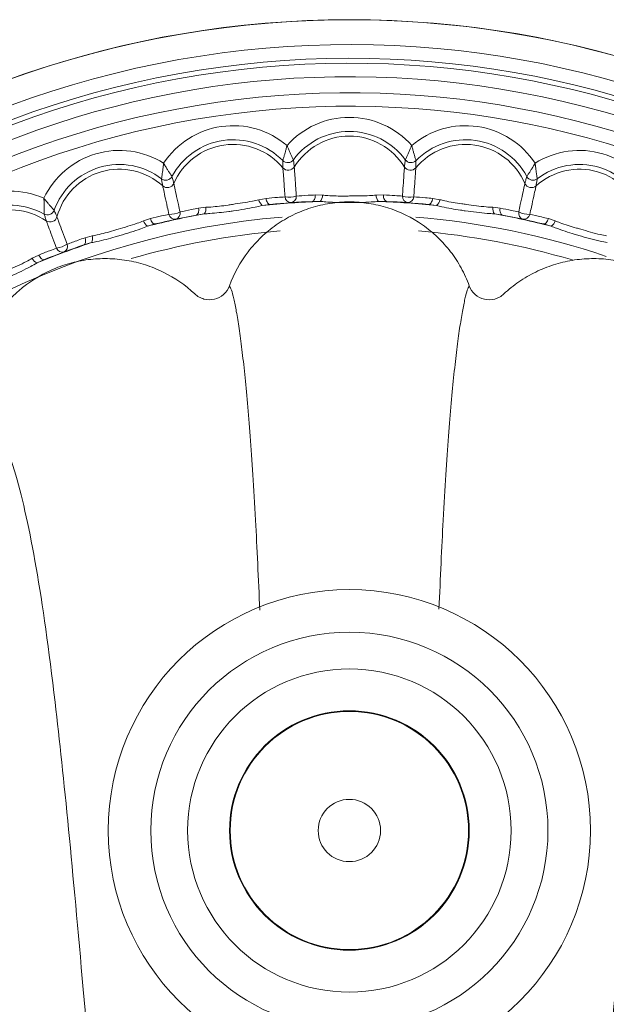
# Model space of a CAD drawing. Units: inches. Extents: x 0.71 to 10.51, y 0.23 to 7.69.
# Drawn here: x 3.31 to 3.59, y 7.13 to 7.6 of the extents above; entities that cross this region are included whole.
import ezdxf

# ---------------------------------------------------------------- set-up
doc = ezdxf.new("R2010")
doc.units = ezdxf.units.IN
doc.header["$MEASUREMENT"] = 0

msp = doc.modelspace()

# ---------------------------------------------------------------- linework, layer by layer
at = {"color": 7, "linetype": 'Continuous', "lineweight": 15}
for p, q in [((3.429203413566541, 7.511343600808187), (3.425839805974415, 7.510749659561097)), ((3.454611182761119, 7.509961950301145), (3.450848607841029, 7.509949151324651)), ((3.455788714343543, 7.512891647762302), (3.452374816774259, 7.513000852273401)), ((3.484372324806754, 7.513000852273401), (3.480958427237471, 7.512891647762302)), ((3.485898533739984, 7.509949151324651), (3.482135958819894, 7.509961950301144)), ((3.510907335606598, 7.510749659561096), (3.507543728014472, 7.511343600808186)), ((3.400177677877617, 7.504100178359221), (3.396455222029298, 7.50355203941661)), ((3.400926284466018, 7.507167635941213), (3.39753159402922, 7.506789880627395)), ((3.427422291403563, 7.508017362412534), (3.431148390220422, 7.508540163952411)), ((3.505598751360591, 7.50854016395241), (3.50932485017745, 7.508017362412533)), ((3.539215547551793, 7.506789880627394), (3.535820857114996, 7.507167635941212)), ((3.540291919551715, 7.50355203941661), (3.536569463703396, 7.50410017835922)), ((3.374831893770002, 7.501851863092466), (3.371587049505765, 7.50078527604039)), ((3.565160092075248, 7.500785276040389), (3.561915247811012, 7.501851863092464)), ((3.373542273941813, 7.498306000895072), (3.37715604402871, 7.499353760219602)), ((3.559591097552303, 7.4993537602196), (3.5632048676392, 7.49830600089507)), ((3.347132444713107, 7.490551375359545), (3.343525886402954, 7.489479054978986)), ((3.347436886836147, 7.493694148471819), (3.344130509639649, 7.492837123341918)), ((3.322364612765679, 7.484718863534217), (3.319304587501194, 7.483201343313754)), ((3.321592748213024, 7.481025561064), (3.325020623632243, 7.482576948814823))]:
    msp.add_line(p, q, dxfattribs=at)
at = {"color": 7, "linetype": 'Continuous', "lineweight": 15, "flags": 128}
for points in [[(3.431148390220422, 7.508540163952411), (3.430839843865921, 7.508566042349956), (3.430530806156217, 7.508701887632371), (3.430231601076239, 7.508943161632939), (3.429952224133458, 7.509281804140667), (3.429702008439193, 7.509706502166761), (3.429489312918505, 7.510203067876267), (3.429321243064611, 7.510754912559328), (3.429203413566541, 7.511343600808187)], [(3.452374816774259, 7.513000852273401), (3.452341965683513, 7.512401387136136), (3.452254142225217, 7.511831240602178), (3.452114280306888, 7.511309459486978), (3.451927052278508, 7.510853474868362), (3.451698712843896, 7.510478519768653), (3.451436890110584, 7.510197120266954), (3.451150330758566, 7.510018677041964), (3.450848607841029, 7.509949151324651)], [(3.485898533739984, 7.509949151324651), (3.485596810822447, 7.510018677041964), (3.485310251470429, 7.510197120266954), (3.485048428737118, 7.510478519768653), (3.484820089302505, 7.510853474868362), (3.484632861274125, 7.511309459486978), (3.484492999355797, 7.511831240602178), (3.4844051758975, 7.512401387136134), (3.484372324806754, 7.513000852273401)], [(3.507543728014472, 7.511343600808186), (3.507425898516402, 7.510754912559327), (3.507257828662508, 7.510203067876267), (3.50704513314182, 7.509706502166761), (3.506794917447555, 7.509281804140666), (3.506515540504774, 7.508943161632939), (3.506216335424796, 7.508701887632371), (3.505907297715092, 7.508566042349956), (3.505598751360591, 7.50854016395241)], [(3.39753159402922, 7.506789880627395), (3.39758439009927, 7.506191841983203), (3.397578600868921, 7.505615000137614), (3.397514419738281, 7.505078625575532), (3.397393990798522, 7.50460063689628), (3.397221337204491, 7.504197002209136), (3.397002226773661, 7.503881205688673), (3.396743979301369, 7.503663797110582), (3.396455222029298, 7.50355203941661)], [(3.539215547551793, 7.506789880627394), (3.539162751481743, 7.506191841983202), (3.539168540712092, 7.505615000137612), (3.539232721842732, 7.505078625575532), (3.539353150782491, 7.504600636896279), (3.539525804376523, 7.504197002209136), (3.539744914807352, 7.503881205688671), (3.540003162279645, 7.50366379711058), (3.540291919551715, 7.50355203941661)], [(3.37715604402871, 7.499353760219601), (3.37684695535125, 7.499335464487833), (3.376521730400438, 7.499425946409469), (3.376191233926385, 7.499622183266032), (3.375866506784334, 7.499917619396884), (3.375558397094156, 7.500302385203373), (3.375277197838547, 7.500763626861317), (3.375032303006607, 7.501285935727124), (3.374831893770002, 7.501851863092466)], [(3.561915247811012, 7.501851863092464), (3.561714838574406, 7.501285935727122), (3.561469943742466, 7.500763626861316), (3.561188744486857, 7.500302385203372), (3.560880634796679, 7.499917619396882), (3.560555907654628, 7.499622183266031), (3.560225411180575, 7.499425946409468), (3.559900186229763, 7.499335464487833), (3.559591097552303, 7.4993537602196)], [(3.344130509639649, 7.492837123341918), (3.344267878094762, 7.492252685532993), (3.344344240944394, 7.491680891212273), (3.344357047144179, 7.491140842242618), (3.344305868878967, 7.490650579973834), (3.344192415854799, 7.4902264825375), (3.344020478182962, 7.489882717704747), (3.343795799764205, 7.489630769585249), (3.343525886402954, 7.489479054978986)], [(3.325020623632243, 7.482576948814823), (3.324717284785959, 7.482514851402079), (3.324382493236166, 7.48255812801194), (3.324027433323177, 7.482705332907999), (3.323663966490032, 7.482951548434317), (3.323304235028719, 7.483288549298956), (3.322960256444122, 7.483705077355292), (3.322643521986695, 7.48418721770155), (3.322364612765679, 7.484718863534217)]]:
    msp.add_lwpolyline(points, dxfattribs=at)
at = {"color": 7, "linetype": 'Continuous', "lineweight": 15}
for radius in [0.1133333333333333, 0.09333333333333282, 0.07602083308849927, 0.05632604662177254, 0.05600921375850598, 0.01465390720004001]:
    msp.add_circle((3.468373570790504, 7.213991141409669), radius, dxfattribs=at)
for centre, radius, start, end in [((3.468373570790504, 7.126491141409669), 0.4689489570101575, 90, 240.5609280307423), ((3.468373570790504, 7.126491141409669), 0.4689489570101575, 299.4811934969385, 90), ((3.468373570790507, 7.510349409126206), 0.03912671469689591, 41.49144679555477, 138.5085532044434), ((3.413744843500564, 7.506442285438768), 0.0391267146968967, 49.67326497737498, 146.6903713862614), ((3.468373570790507, 7.510349409126206), 0.0325252233998944, 36.05851250080588, 143.9414874991924), ((3.523002298080449, 7.506442285438768), 0.03912671469689574, 33.30962861373753, 130.3267350226254), ((3.413744843500564, 7.506442285438768), 0.0325252233998951, 44.24033068262656, 152.12330568101), ((3.413744843500564, 7.506442285438768), 0.0303183222591469, 39.54883017747593, 156.8148061861588), ((3.468373570790507, 7.510349409126206), 0.03031832225914629, 31.36701199565598, 148.6329880043436), ((3.523002298080449, 7.506442285438768), 0.0303183222591469, 23.18519381383937, 140.4511698225241), ((3.523002298080449, 7.506442285438768), 0.0325252233998948, 27.8766943189883, 135.7596693173751), ((3.360228199562004, 7.494800452147518), 0.03912671469689615, 57.85508315919164, 154.8721895680792), ((3.576518942019008, 7.494800452147516), 0.03912671469689667, 25.12781043192028, 122.1449168408066), ((3.360228199562004, 7.494800452147518), 0.03252522339989498, 52.42214886444357, 160.3051238628278), ((3.439402441142775, 7.531560462838176), 0.003381897004457278, 225.8437854291699, 322.3380327526572), ((3.497344700438238, 7.531560462838176), 0.003381897004458012, 217.6619672473728, 314.1562145708107), ((3.576518942019008, 7.494800452147516), 0.03252522339989541, 19.69487613717021, 127.5778511355549), ((3.360228199562004, 7.494800452147518), 0.03031832225914696, 47.73064835929251, 164.9966243679782), ((3.439657559161739, 7.527993446843901), 0.003386965534883176, 221.5482385624677, 326.6335796193495), ((3.497089582419274, 7.527993446843901), 0.003386965534883176, 213.3664203806521, 318.4517614375339), ((3.576518942019008, 7.494800452147516), 0.03031832225914694, 15.00337563202156, 132.2693516407045), ((3.382049950501103, 7.523314419577354), 0.003381897004457784, 234.0256036109947, 330.5198509344532), ((3.382810111090826, 7.519820017742298), 0.003386965534882867, 229.7300567442936, 334.8153978011802), ((3.553937030490187, 7.519820017742297), 0.003386965534883046, 205.1846021988247, 310.2699432557138), ((3.55469719107991, 7.523314419577353), 0.003381897004457784, 209.4801490655558, 305.9743963890069), ((3.30891308351616, 7.475660903405991), 0.03912671469689635, 66.0369013410109, 163.0540077498986), ((3.430207840746095, 7.51145510898868), 0.004424634070912546, 189.1742066852441, 230.9827204638483), ((3.468373570790504, 7.126491141409669), 0.3837176886672729, 92.05540668769976, 96.1264114941176), ((3.468373570790504, 7.126491141409669), 0.3838582677165353, 92.6167355110334, 95.56508267078401), ((3.439923954853446, 7.524268748380228), 0.01231429001058651, 261.5823556688451, 286.5994625129598), ((3.441078669749832, 7.512338041699228), 0.002968001181445414, 184.8497741602602, 268.2771179171449), ((3.440478909881699, 7.512295146026711), 0.002968001181288464, 279.9047002638127, 3.332044024431921), ((3.451364743946453, 7.512968280569784), 0.00442463407091565, 317.1990977179768, 359.0076114965605), ((3.485382397634561, 7.512968280569782), 0.004424634070915445, 180.9923885034182, 222.8009022820125), ((3.468373570790504, 7.126491141409669), 0.3837176886672727, 83.87358850588153, 87.94459331229939), ((3.468373570790504, 7.126491141409669), 0.3838582677165349, 84.4349173292152, 87.3832644889658), ((3.496268231699386, 7.512295146026857), 0.002968001181446002, 176.6679559784579, 260.0952997353187), ((3.496823186727479, 7.52426874838028), 0.01231429001063144, 253.4005374870783, 278.4176443311005), ((3.49566847183123, 7.512338041699073), 0.002968001181290373, 271.7228820820118, 355.1502258425846), ((3.506539300834922, 7.511455108988677), 0.004424634070908614, 309.0172795361439, 350.8257933147842), ((3.30891308351616, 7.475660903405991), 0.03252522339989533, 60.60396704626231, 168.4869420446463), ((3.30891308351616, 7.475660903405991), 0.03031832225914709, 55.91246654111281, 173.1784425497954), ((3.326454759831756, 7.506990198716874), 0.003381897004458642, 242.2074217928324, 338.7016691163), ((3.468373570790504, 7.126491141409669), 0.3837176886672728, 100.237224869518, 104.3082296759358), ((3.38360387511799, 7.516171143398135), 0.01231429001052555, 269.7641738506041, 294.7812806948452), ((3.385857202786709, 7.504398393387222), 0.00296800118129088, 288.0865184456632, 11.51386220626435), ((3.396536437723138, 7.506613892105619), 0.004424634070906626, 325.3809158997587, 7.189429678427707), ((3.540210703857877, 7.506613892105619), 0.004424634070907992, 172.8105703215859, 214.6190841002426), ((3.468373570790504, 7.126491141409669), 0.3837176886672724, 75.69177032406338, 79.76277513048123), ((3.550889938794395, 7.504398393387357), 0.002968001181447706, 168.4861377966399, 251.9134815534823), ((3.553143266462941, 7.516171143398186), 0.01231429001055842, 245.2187193051794, 270.2358261493535), ((3.327704488314756, 7.503639546985376), 0.003386965534883224, 237.9118749261042, 342.9972159829942), ((3.375810228060456, 7.502105181172078), 0.004424634070909875, 197.3560248670658, 239.1645386457008), ((3.468373570790504, 7.126491141409669), 0.3838582677165351, 100.7985536928516, 103.7469008526022), ((3.386444753273473, 7.50452620717228), 0.002968001181446971, 193.0315923420679, 276.4589360989233), ((3.468373570790504, 7.126491141409669), 0.3838582677165354, 76.25309914739698, 79.20144630714763), ((3.550302388307567, 7.50452620717212), 0.002968001181291161, 263.5410639002116, 346.9684076607751), ((3.560936913520556, 7.502105181172076), 0.00442463407091033, 300.8354613543107, 342.6439751329502), ((3.468373570790504, 7.126491141409669), 0.3837176886672729, 108.4190430513361, 112.4900478577541), ((3.343170528367871, 7.492521300620783), 0.00442463407091582, 333.5627340816215, 15.37124786020122), ((3.468373570790504, 7.126491141409669), 0.3838582677165351, 108.9803718746698, 111.9287190344205), ((3.329009461930794, 7.500140777319972), 0.01231429001055284, 277.9459920324641, 302.9630988766477), ((3.333478671258559, 7.489018668869512), 0.002968001181446789, 201.2134105239148, 284.6407542807494), ((3.332915290986724, 7.488808538891992), 0.002968001181289378, 296.2683366274613, 19.69568038810073), ((3.323296938102166, 7.485108834687355), 0.004424634070908397, 205.5378430488715, 247.3463568275112)]:
    msp.add_arc(centre, radius, start, end, dxfattribs=at)
at = {"color": 8, "linetype": 'Continuous', "lineweight": 15}
for radius, start, end in [(0.4688617610426298, 299.4854560690777, 180), (0.4572388326714365, 300.2886775208537, 180), (0.4507465579398249, 300.9089837861499, 180), (0.4484359030049245, 301.1055826326084, 180), (0.4420864086902623, 0, 238.3339341399421), (0.4345540112572444, 302.2618551402727, 180), (0.4282045169425818, 302.958061216211, 180), (0.3774095561973714, 94.80737313510234, 180), (0.3774095561973711, 71.33926689448003, 85.25771958220673), (0.3710240476292302, 95.03676043322163, 106.0591723727742), (0.3710240476292306, 73.58436862223363, 84.96321049653203)]:
    msp.add_arc((3.468373570790504, 7.126491141409669), radius, start, end, dxfattribs=at)
at = {"color": 7, "linetype": 'Continuous', "lineweight": 15}
for points, knots in [([(3.437046554074398, 7.529134143924717), (3.437065415452489, 7.529194114298992), (3.437119048478087, 7.52936464227436), (3.437340537323908, 7.530075862949424), (3.437719739968063, 7.531334008087111), (3.438174788595141, 7.532919009844372), (3.43853545047119, 7.534234804168473), (3.438794195210988, 7.535215652479858), (3.438920825090819, 7.535704634286479), (3.43898749930568, 7.535964632368565), (3.439025151378253, 7.536112241477815), (3.439048164117979, 7.536202733958119), (3.439060618360306, 7.53625183803515), (3.43906552401317, 7.536271179842531)], [0, 0, 0, 0, 0.09072155924027048, 0.2579701061839904, 0.4843230701178093, 0.6459407871473559, 0.8228227323238428, 0.9057370120810644, 0.9491310331035637, 0.972437141032413, 0.9850468730787506, 0.9941100511781824, 1, 1, 1, 1]), ([(3.43906552401317, 7.536271179842531), (3.439073132359752, 7.536252733054055), (3.43909244807463, 7.536205901209208), (3.439128105000548, 7.536119604866206), (3.439186380795821, 7.535978856653473), (3.439289377948315, 7.535730993707081), (3.439484308285283, 7.535265010341066), (3.439880008645513, 7.534330968867023), (3.440424256560131, 7.533079894968484), (3.441100242717059, 7.531575786415496), (3.441654638346856, 7.530384413544192), (3.441975090010935, 7.529711953219378), (3.4420524457909, 7.529550793748282), (3.442079649861475, 7.52949411803992)], [0, 0, 0, 0, 0.005889948821820517, 0.01495312692125639, 0.02756285896759352, 0.05086896689643816, 0.09426298791893391, 0.1771772676761498, 0.3540592128526344, 0.5156769298821715, 0.7420298938159808, 0.9092784407596941, 1, 1, 1, 1]), ([(3.494667491719539, 7.529494118039919), (3.494694695790113, 7.529550793748281), (3.494772051570079, 7.529711953219378), (3.495092503234158, 7.530384413544192), (3.495646898863955, 7.531575786415496), (3.496322885020883, 7.533079894968484), (3.4968671329355, 7.534330968867023), (3.497262833295731, 7.535265010341066), (3.497457763632699, 7.535730993707081), (3.497560760785192, 7.535978856653473), (3.497619036580467, 7.536119604866205), (3.497654693506383, 7.536205901209208), (3.497674009221261, 7.536252733054055), (3.497681617567844, 7.53627117984253)], [0, 0, 0, 0, 0.09072155924028442, 0.2579701061839978, 0.484323070117823, 0.6459407871473587, 0.8228227323238442, 0.9057370120810544, 0.9491310331035623, 0.9724371410324066, 0.9850468730787436, 0.9941100511781799, 1, 1, 1, 1]), ([(3.497681617567844, 7.53627117984253), (3.497686523220708, 7.53625183803515), (3.497698977463035, 7.536202733958119), (3.497721990202761, 7.536112241477815), (3.497759642275334, 7.535964632368565), (3.497826316490195, 7.535704634286479), (3.497952946370027, 7.535215652479857), (3.498211691109823, 7.534234804168472), (3.498572352985873, 7.532919009844371), (3.49902740161295, 7.531334008087109), (3.499406604257106, 7.530075862949424), (3.499628093102927, 7.52936464227436), (3.499681726128524, 7.529194114298991), (3.499700587506616, 7.529134143924717)], [0, 0, 0, 0, 0.005889948821817678, 0.01495312692125233, 0.0275628589675901, 0.05086896689643326, 0.0942629879189323, 0.1771772676761441, 0.354059212852627, 0.5156769298821581, 0.7420298938159748, 0.9092784407596812, 1, 1, 1, 1]), ([(3.380063344149941, 7.520577519404845), (3.380073478872283, 7.520639563621152), (3.380102297329777, 7.520815988642978), (3.38022031448316, 7.521551491266336), (3.380416604669368, 7.522850796463591), (3.380641452288801, 7.524484425360117), (3.380811186090548, 7.525838154331778), (3.380927707913168, 7.526845842237419), (3.38098345951668, 7.527347868225172), (3.381012453499166, 7.527614708631773), (3.38102871536142, 7.527766173741744), (3.381038615441938, 7.527859020193411), (3.381043954679253, 7.527909396885223), (3.381046057773457, 7.527929239968086)], [0, 0, 0, 0, 0.0907215592402963, 0.2579701061840039, 0.4843230701178395, 0.6459407871473397, 0.8228227323238402, 0.9057370120810552, 0.9491310331035656, 0.9724371410324126, 0.9850468730787484, 0.9941100511781795, 1, 1, 1, 1]), ([(3.381046057773457, 7.527929239968086), (3.381056213929759, 7.527912063721932), (3.381081997904936, 7.527868457470579), (3.381129573144858, 7.527788114009565), (3.381207286335695, 7.527657091921076), (3.381344509700816, 7.527426409885189), (3.381603772275392, 7.526992911037327), (3.382128372937828, 7.526124690791484), (3.382845127572954, 7.524963805575283), (3.383728290130959, 7.523571209539217), (3.38444659285012, 7.522470861850318), (3.384859483860683, 7.521850851228751), (3.384958987654411, 7.521702341004012), (3.384993980621042, 7.521650113715546)], [0, 0, 0, 0, 0.005889948821817132, 0.01495312692125604, 0.02756285896759307, 0.05086896689643335, 0.09426298791893922, 0.1771772676761557, 0.3540592128526435, 0.5156769298821358, 0.742029893815966, 0.9092784407596681, 1, 1, 1, 1]), ([(3.437122762347866, 7.525747040681414), (3.437111854993654, 7.526245523133925), (3.437086273419791, 7.527414639441164), (3.437061032745611, 7.528507342555783), (3.437046554074398, 7.529134143924725)], [0, 0, 0, 0, 0.4263754165648848, 1, 1, 1, 1]), ([(3.442079649861475, 7.52949411803992), (3.442154521697709, 7.528871636075392), (3.442285045804235, 7.527786462980472), (3.442426107212095, 7.52662560595397), (3.442486252328633, 7.526130645055723)], [0, 0, 0, 0, 0.5736245834351056, 1, 1, 1, 1]), ([(3.49426088925238, 7.526130645055719), (3.494321034368919, 7.526625605953967), (3.494462095776779, 7.527786462980472), (3.494592619883305, 7.528871636075395), (3.49466749171954, 7.529494118039925)], [0, 0, 0, 0, 0.4263754165648851, 1, 1, 1, 1]), ([(3.499700587506616, 7.529134143924717), (3.499686108835403, 7.528507342555778), (3.499660868161223, 7.527414639441163), (3.49963528658736, 7.526245523133928), (3.499624379233148, 7.525747040681416)], [0, 0, 0, 0, 0.5736245834351055, 1, 1, 1, 1]), ([(3.551753160959972, 7.521650113715545), (3.551788153926602, 7.521702341004011), (3.55188765772033, 7.52185085122875), (3.552300548730894, 7.522470861850318), (3.553018851450054, 7.523571209539215), (3.55390201400806, 7.524963805575282), (3.554618768643186, 7.526124690791483), (3.555143369305621, 7.526992911037326), (3.555402631880198, 7.527426409885187), (3.555539855245318, 7.527657091921075), (3.555617568436156, 7.527788114009564), (3.555665143676078, 7.527868457470578), (3.555690927651255, 7.52791206372193), (3.555701083807557, 7.527929239968085)], [0, 0, 0, 0, 0.09072155924028077, 0.2579701061839909, 0.4843230701178294, 0.6459407871473397, 0.8228227323238437, 0.9057370120810607, 0.9491310331035614, 0.9724371410324059, 0.9850468730787463, 0.9941100511781822, 1, 1, 1, 1]), ([(3.555701083807557, 7.527929239968085), (3.55570318690176, 7.52790939688522), (3.555708526139076, 7.527859020193409), (3.555718426219594, 7.527766173741743), (3.555734688081847, 7.527614708631772), (3.555763682064334, 7.527347868225171), (3.555819433667846, 7.526845842237417), (3.555935955490466, 7.525838154331777), (3.556105689292213, 7.524484425360116), (3.556330536911645, 7.52285079646359), (3.556526827097854, 7.521551491266335), (3.556644844251237, 7.520815988642975), (3.55667366270873, 7.520639563621152), (3.556683797431072, 7.520577519404844)], [0, 0, 0, 0, 0.00588994882182028, 0.01495312692125111, 0.02756285896759053, 0.05086896689643219, 0.09426298791894117, 0.1771772676761531, 0.3540592128526467, 0.5156769298821519, 0.742029893815981, 0.9092784407596842, 1, 1, 1, 1]), ([(3.438121294634844, 7.51208711652728), (3.438034466551779, 7.513284848165543), (3.437805585019583, 7.516442106080851), (3.437480881031867, 7.520871294114677), (3.437229971515233, 7.524287901552124), (3.437154158724814, 7.525319729442562), (3.437122762347866, 7.525747040681414)], [0, 0, 0, 0, 0.1868388496125533, 0.4925130287797571, 0.7898342462120302, 1, 1, 1, 1]), ([(3.442486252328633, 7.526130645055719), (3.442515988251381, 7.525703215058839), (3.44258779154521, 7.524671100403546), (3.442825669860577, 7.52125356095619), (3.443134610069988, 7.516823245474688), (3.443357382871373, 7.51366555065433), (3.443441893557392, 7.512467653272559)], [0, 0, 0, 0, 0.2101657537879775, 0.507486971220262, 0.8131611503874757, 1, 1, 1, 1]), ([(3.493305248023621, 7.512467653272559), (3.493389758709641, 7.51366555065433), (3.493612531511026, 7.516823245474688), (3.493921471720437, 7.52125356095619), (3.494159350035803, 7.524671100403545), (3.494231153329632, 7.525703215058839), (3.49426088925238, 7.526130645055719)], [0, 0, 0, 0, 0.1868388496125215, 0.4925130287797383, 0.7898342462120209, 1, 1, 1, 1]), ([(3.499624379233148, 7.525747040681414), (3.499592982856199, 7.525319729442561), (3.499517170065781, 7.524287901552124), (3.499266260549146, 7.520871294114676), (3.498941556561431, 7.516442106080851), (3.498712675029234, 7.513284848165543), (3.49862584694617, 7.51208711652728)], [0, 0, 0, 0, 0.210165753787983, 0.5074869712202694, 0.8131611503874915, 1, 1, 1, 1]), ([(3.380620811783354, 7.517235737556872), (3.380539074000669, 7.517727593898419), (3.380347370212155, 7.51888116964983), (3.380166878584606, 7.519959158499826), (3.38006334414994, 7.520577519404852)], [0, 0, 0, 0, 0.4263754165648815, 1, 1, 1, 1]), ([(3.384993980621042, 7.521650113715546), (3.385156678790049, 7.521044623093137), (3.385440310582873, 7.519989071012745), (3.385745143368981, 7.5188601049684), (3.385875116575139, 7.518378741600955)], [0, 0, 0, 0, 0.5736245834351085, 1, 1, 1, 1]), ([(3.385875116575141, 7.518378741600953), (3.385965379459954, 7.517959894088157), (3.386183337130036, 7.516948503545993), (3.386905160760902, 7.513599603336437), (3.387841456035682, 7.509258348854504), (3.388511348158827, 7.506164498689643), (3.388765477220062, 7.504990821300655)], [0, 0, 0, 0, 0.2101657537953256, 0.5074869712278022, 0.8131611503951676, 1, 1, 1, 1]), ([(3.547981664360952, 7.504990821300655), (3.548235793422197, 7.50616449868969), (3.548905685545352, 7.509258348854598), (3.549841980820135, 7.513599603336546), (3.550563804450986, 7.516948503546033), (3.550781762121063, 7.517959894088174), (3.550872025005873, 7.518378741600952)], [0, 0, 0, 0, 0.1868388496125205, 0.4925130287797383, 0.7898342462120175, 1, 1, 1, 1]), ([(3.550872025005873, 7.518378741600952), (3.551001998212032, 7.518860104968398), (3.551306830998141, 7.519989071012744), (3.551590462790966, 7.52104462309314), (3.551753160959973, 7.521650113715552)], [0, 0, 0, 0, 0.426375416564885, 1, 1, 1, 1]), ([(3.556683797431072, 7.520577519404844), (3.556580262996407, 7.51995915849982), (3.556399771368858, 7.518881169649828), (3.556208067580345, 7.51772759389842), (3.556126329797661, 7.517235737556874)], [0, 0, 0, 0, 0.5736245834351056, 1, 1, 1, 1]), ([(3.383553190348235, 7.503856957695574), (3.383296791065478, 7.5050301412281), (3.382620914567664, 7.508122689571936), (3.381669176419647, 7.512460584662425), (3.380934586865191, 7.515806707815287), (3.380712701320308, 7.51681724390059), (3.380620811783354, 7.517235737556872)], [0, 0, 0, 0, 0.1868388496048609, 0.4925130287722144, 0.7898342462046816, 0.9999999999999999, 0.9999999999999999, 0.9999999999999999, 0.9999999999999999]), ([(3.55612632979766, 7.517235737556871), (3.556034440260709, 7.516817243900606), (3.555812554715831, 7.515806707815328), (3.55507796516139, 7.512460584662533), (3.55412622701337, 7.50812268957203), (3.553450350515547, 7.505030141228147), (3.553193951232778, 7.503856957695574)], [0, 0, 0, 0, 0.210165753787985, 0.507486971220268, 0.8131611503874888, 1, 1, 1, 1]), ([(3.324804327867018, 7.511415178058872), (3.324816825082987, 7.511399622013879), (3.324848552431083, 7.511360129053547), (3.32490707749032, 7.511287374035696), (3.325002646060263, 7.511168745303335), (3.325171302166015, 7.510959940198972), (3.325489619139833, 7.510567750655698), (3.326132440747809, 7.50978302609852), (3.327007111046022, 7.508735961839942), (3.328079471362255, 7.507483227560176), (3.328947058598832, 7.50649630495949), (3.329443983685584, 7.505941365669461), (3.32956360988278, 7.505808527930989), (3.329605679389577, 7.5057618122594)], [0, 0, 0, 0, 0.005889948821824273, 0.01495312692125519, 0.02756285896759162, 0.05086896689643857, 0.09426298791893521, 0.1771772676761498, 0.3540592128526348, 0.5156769298821465, 0.7420298938159665, 0.9092784407596781, 0.9999999999999999, 0.9999999999999999, 0.9999999999999999, 0.9999999999999999]), ([(3.324877875774221, 7.503998432680259), (3.324879077527094, 7.504061287697277), (3.324882494755795, 7.50424001826088), (3.32489463772783, 7.504984830120137), (3.324904019553955, 7.506298845270033), (3.324894088916618, 7.507947845332487), (3.324869439353331, 7.509311950933677), (3.324841366210486, 7.510325964813745), (3.324825104595805, 7.510830815181242), (3.324815828112046, 7.511099065811185), (3.32481036871936, 7.511251303529027), (3.324806954603579, 7.511344613866048), (3.32480507014441, 7.511395237648469), (3.324804327867018, 7.511415178058872)], [0, 0, 0, 0, 0.09072155924028745, 0.2579701061840057, 0.4843230701178327, 0.6459407871473499, 0.822822732323844, 0.9057370120810592, 0.9491310331035536, 0.9724371410324009, 0.9850468730787473, 0.9941100511781787, 1, 1, 1, 1]), ([(3.400926284466018, 7.507167635941213), (3.401718919049199, 7.507214095483827), (3.405054014725208, 7.50740957903069), (3.40935661810328, 7.507905914466553), (3.415882001470769, 7.508977790038912), (3.420933508269202, 7.509609501292557), (3.424832777744072, 7.510515639607054), (3.425839805974416, 7.510749659561094)], [0, 0, 0, 0, 0.09944498361238399, 0.4184255164784447, 0.5005622907198947, 0.8710148462974163, 1, 1, 1, 1]), ([(3.524715751117594, 7.470262683379005), (3.523666022238229, 7.473156652418284), (3.522388221648156, 7.475978008899566), (3.519451475733938, 7.481328348503258), (3.517789958802845, 7.483871049664953), (3.514085016944426, 7.488694518995023), (3.512023075152559, 7.490992215821134), (3.507591321061211, 7.495223738804623), (3.505236476969041, 7.49714954434948), (3.497766948935178, 7.502373368641938), (3.492172232591927, 7.505133117366997), (3.483481801979356, 7.50787296911985), (3.480518139585264, 7.508566317928961), (3.474452764864203, 7.509498848752325), (3.471382510489868, 7.509729579827754), (3.465302393102172, 7.509726440673783), (3.46227210416311, 7.509495940381028), (3.456231530462976, 7.50856618980852), (3.453214926906559, 7.507860257624798), (3.447407238750886, 7.506022828209777), (3.444589469515508, 7.5048889929551), (3.439125512669991, 7.502192501307111), (3.436459293546898, 7.50061360209196), (3.431455615418411, 7.497107765646076), (3.429106476680668, 7.495179646814156), (3.42471067217536, 7.490976365753652), (3.422650357814939, 7.488682704037823), (3.41705190369772, 7.481383493292157), (3.414130845678729, 7.476050621457346), (3.412031387919634, 7.470262683378921)], [0, 0, 0, 0, 0.06249999999999992, 0.06249999999999992, 0.1249999999999998, 0.1249999999999998, 0.1874999999999997, 0.1874999999999997, 0.2499999999999996, 0.2499999999999996, 0.3749999999999994, 0.3749999999999994, 0.4374999999999994, 0.4374999999999994, 0.4999999999999996, 0.4999999999999996, 0.5624999999999997, 0.5624999999999997, 0.6249999999999997, 0.6249999999999997, 0.6874999999999998, 0.6874999999999998, 0.7499999999999998, 0.7499999999999998, 0.8124999999999998, 0.8124999999999998, 0.8749999999999998, 0.8749999999999998, 1, 1, 1, 1]), ([(3.429203413566541, 7.511343600808187), (3.431089872204044, 7.511515481180719), (3.434463861065219, 7.511822894473991), (3.437002191144523, 7.512006269721336), (3.438121294634778, 7.512087116527276)], [0, 0, 0, 0, 0.5591182173747925, 1, 1, 1, 1]), ([(3.443441893557365, 7.512467653272557), (3.445180051857068, 7.512588751301716), (3.447800697138609, 7.512771332473278), (3.45122253340943, 7.512943033093174), (3.452374816774238, 7.513000852273397)], [0, 0, 0, 0, 0.6632558446369586, 1, 1, 1, 1]), ([(3.482135958819894, 7.509961950301144), (3.480999001879344, 7.509865334100332), (3.47663893880284, 7.50949482514372), (3.471098411511928, 7.509405814599899), (3.463881165613731, 7.509420207643251), (3.459146767333689, 7.509568566314388), (3.455484537272612, 7.50988620181182), (3.454611182761119, 7.509961950301145)], [0, 0, 0, 0, 0.1302439741412478, 0.4994665341639552, 0.5788819813801523, 0.8995733978207107, 1, 1, 1, 1]), ([(3.455788714343543, 7.512891647762302), (3.456579892931845, 7.512824830751247), (3.45990886235204, 7.512543690955708), (3.464238307328849, 7.512422650108587), (3.470849815501212, 7.512554956654521), (3.475939807129007, 7.512461333625401), (3.479928344590586, 7.5128033248537), (3.480958427237472, 7.512891647762299)], [0, 0, 0, 0, 0.09944498361237904, 0.4184255164784465, 0.5005622907198987, 0.8710148462974385, 1, 1, 1, 1]), ([(3.484372324806754, 7.513000852273401), (3.486264043142795, 7.512902512095666), (3.489647439135369, 7.512726627685752), (3.492186029693105, 7.512546894402764), (3.493305248023555, 7.512467653272563)], [0, 0, 0, 0, 0.5591182173747916, 0.9999999999999999, 0.9999999999999999, 0.9999999999999999, 0.9999999999999999]), ([(3.498625846946142, 7.512087116527281), (3.500363547347006, 7.511959616235798), (3.502983502248142, 7.511767382284878), (3.506394944705558, 7.511450357164557), (3.507543728014451, 7.511343600808185)], [0, 0, 0, 0, 0.6632558446369203, 1, 1, 1, 1]), ([(3.510907335606598, 7.510749659561096), (3.511680952085535, 7.510570926198032), (3.514936027032476, 7.509818886255591), (3.519204178593383, 7.509082933168079), (3.525767220330246, 7.508272977307852), (3.530792079236183, 7.507455925890854), (3.534788689563746, 7.507226808077768), (3.535820857114997, 7.507167635941208)], [0, 0, 0, 0, 0.09944498361238947, 0.4184255164784523, 0.5005622907199024, 0.8710148462974298, 1, 1, 1, 1]), ([(3.325905254334167, 7.50077000126914), (3.325754350068553, 7.501245218723004), (3.325400426601694, 7.502359770442925), (3.325068358309819, 7.503401100283974), (3.32487787577422, 7.503998432680265)], [0, 0, 0, 0, 0.426375416564881, 0.9999999999999999, 0.9999999999999999, 0.9999999999999999, 0.9999999999999999]), ([(3.329605679389577, 7.5057618122594), (3.32985289182582, 7.505185639022092), (3.330283857379566, 7.504181195952621), (3.33074625602746, 7.50310710338343), (3.330943411443575, 7.502649136716811)], [0, 0, 0, 0, 0.5736245834351086, 1, 1, 1, 1]), ([(3.388765477220035, 7.504990821300651), (3.390468709528028, 7.505358052443796), (3.39303669640936, 7.505911731911706), (3.396399267774872, 7.506568662942343), (3.3975315940292, 7.506789880627387)], [0, 0, 0, 0, 0.6632558446369469, 1, 1, 1, 1]), ([(3.427422291403563, 7.508017362412534), (3.426310656964304, 7.507759923782219), (3.422047701965467, 7.506772684400961), (3.416576236774744, 7.505896080610778), (3.409430403689745, 7.504883205970922), (3.404723081117466, 7.504356279439158), (3.401052923033465, 7.504149492186355), (3.400177677877617, 7.504100178359221)], [0, 0, 0, 0, 0.1302439741412703, 0.4994665341639591, 0.5788819813801542, 0.8995733978207056, 1, 1, 1, 1]), ([(3.536569463703396, 7.50410017835922), (3.53543032942615, 7.50416635141514), (3.531061916582835, 7.50442011537707), (3.525565116349815, 7.505120510077598), (3.51842337995209, 7.506161877803303), (3.51375828466039, 7.506982501522629), (3.510178535065282, 7.50781809362755), (3.50932485017745, 7.508017362412533)], [0, 0, 0, 0, 0.1302439741412564, 0.4994665341639511, 0.5788819813801461, 0.8995733978206996, 1, 1, 1, 1]), ([(3.539215547551793, 7.506789880627394), (3.541074015656316, 7.506423321821821), (3.544397942594788, 7.505767720208098), (3.54688511524789, 7.505228537246111), (3.547981664360887, 7.50499082130067)], [0, 0, 0, 0, 0.5591182173748227, 1, 1, 1, 1]), ([(3.330711784405654, 7.48794471907744), (3.330291033473201, 7.489069471870735), (3.329181920906196, 7.492034355277039), (3.327622523241983, 7.496192650389621), (3.326419207774659, 7.49940017183986), (3.326055766425141, 7.500368844519451), (3.325905254334167, 7.50077000126914)], [0, 0, 0, 0, 0.1868388496048846, 0.4925130287722397, 0.7898342462047071, 1, 1, 1, 1]), ([(3.330943411443576, 7.502649136716808), (3.331092363798415, 7.502247398215618), (3.331452038855124, 7.501277320781438), (3.332643113553928, 7.498065233760588), (3.334187703622337, 7.493901415700316), (3.335291077995426, 7.490934392058337), (3.335709652097041, 7.489808827349115)], [0, 0, 0, 0, 0.2101657537952999, 0.5074869712277772, 0.8131611503951425, 1, 1, 1, 1]), ([(3.347436886836147, 7.493694148471819), (3.348214841659863, 7.493852938785794), (3.351488170661344, 7.49452106619377), (3.355676343843585, 7.495624673954459), (3.361982764418489, 7.497614298257622), (3.366892952276487, 7.498958483974613), (3.370623575882704, 7.500410323012313), (3.371587049505767, 7.500785276040388)], [0, 0, 0, 0, 0.09944498361239583, 0.4184255164784527, 0.500562290719902, 0.8710148462974194, 1, 1, 1, 1]), ([(3.374831893770002, 7.501851863092466), (3.376674689851204, 7.502290465026542), (3.379970586897548, 7.503074917974857), (3.382456983417945, 7.503617668761309), (3.383553190348171, 7.503856957695563)], [0, 0, 0, 0, 0.5591182173748274, 1, 1, 1, 1]), ([(3.553193951232751, 7.50385695769558), (3.554895819165728, 7.503483454621707), (3.557461748959998, 7.50292031887719), (3.560793350473365, 7.502121021733877), (3.56191524781099, 7.501851863092466)], [0, 0, 0, 0, 0.6632558446367864, 1, 1, 1, 1]), ([(3.565160092075248, 7.500785276040389), (3.565900397844234, 7.500498264821164), (3.569015314378861, 7.499290634096342), (3.573135285266418, 7.497954750650988), (3.579516255964268, 7.496219020750196), (3.58437369051152, 7.494695173755987), (3.588297014244069, 7.493899611079471), (3.589310254744867, 7.493694148471814)], [0, 0, 0, 0, 0.09944498361237934, 0.4184255164784415, 0.5005622907198919, 0.8710148462974191, 1, 1, 1, 1]), ([(3.373542273941813, 7.498306000895072), (3.37247859167534, 7.497892980543374), (3.368399526224597, 7.496309108084311), (3.363108506386945, 7.494662756173019), (3.356179554669873, 7.492643233056732), (3.351595135318131, 7.491451748026721), (3.347991763045933, 7.490724747615826), (3.347132444713106, 7.490551375359545)], [0, 0, 0, 0, 0.130243974141267, 0.4994665341639514, 0.5788819813801459, 0.8995733978206932, 1, 1, 1, 1]), ([(3.589614696867907, 7.490551375359543), (3.588496574742859, 7.490778990579606), (3.584208740420759, 7.491651861557609), (3.578867566246913, 7.493127403486153), (3.571946724507649, 7.495174546650371), (3.567445900091406, 7.496650729885444), (3.564021504340878, 7.497987268352248), (3.5632048676392, 7.49830600089507)], [0, 0, 0, 0, 0.1302439741412669, 0.4994665341639617, 0.5788819813801578, 0.8995733978207103, 1, 1, 1, 1]), ([(3.335709652097014, 7.489808827349106), (3.337343285515225, 7.490414715839172), (3.339806337188905, 7.491328222286143), (3.343041191392962, 7.492457010506171), (3.34413050963963, 7.492837123341908)], [0, 0, 0, 0, 0.6632558446368887, 1, 1, 1, 1]), ([(3.322364612765679, 7.484718863534217), (3.324126232276554, 7.485415258359284), (3.327276942548784, 7.486660781762787), (3.329660789647294, 7.487551859247501), (3.330711784405592, 7.487944719077417)], [0, 0, 0, 0, 0.5591182173748008, 1, 1, 1, 1]), ([(3.395748910850078, 7.46642602171288), (3.391291572992136, 7.470583407365272), (3.38633760629174, 7.474000491663772), (3.378166912982949, 7.47802341920424), (3.375341827078981, 7.479162438395121), (3.369614305312977, 7.481004049466552), (3.366694239677966, 7.481715263995937), (3.360738308592019, 7.482706634713303), (3.357684432728069, 7.48298561110674), (3.351649507770682, 7.483095732095943), (3.348648464108561, 7.482932520595924), (3.342679548341264, 7.4821651140837), (3.339690659843139, 7.481555554896387), (3.333850126297049, 7.479910750211888), (3.33101889426257, 7.47888495404644), (3.322789736849624, 7.475203245142101), (3.317587090689897, 7.471888581707078), (3.310766822856653, 7.465984302958444), (3.308643839125146, 7.463854760757741), (3.304697812666654, 7.459273783106696), (3.302872358862641, 7.456811782629448), (3.299647071633163, 7.451717556836178), (3.298231181995429, 7.449067203344399), (3.29578496275791, 7.443564185591312), (3.294750258326589, 7.440695129119619), (3.293117266272949, 7.434831775973699), (3.292519039554247, 7.431833838621589), (3.291957212605707, 7.427322503884951), (3.29182511456275, 7.425813811364224), (3.291671492469402, 7.422786578277432), (3.291650418224706, 7.421248467072632), (3.291685189901898, 7.419744453443392)], [0, 0, 0, 0, 0.1249999999999992, 0.1249999999999992, 0.1874999999999989, 0.1874999999999989, 0.2499999999999987, 0.2499999999999987, 0.3124999999999984, 0.3124999999999984, 0.3749999999999981, 0.3749999999999981, 0.4374999999999978, 0.4374999999999978, 0.4999999999999976, 0.4999999999999976, 0.6249999999999974, 0.6249999999999974, 0.6874999999999977, 0.6874999999999977, 0.749999999999998, 0.749999999999998, 0.8124999999999982, 0.8124999999999982, 0.8749999999999986, 0.8749999999999986, 0.9374999999999988, 0.9374999999999988, 0.9687499999999994, 0.9687499999999994, 1, 1, 1, 1]), ([(3.296409411338989, 7.472745466704668), (3.297156849486465, 7.473013355277127), (3.30030177627445, 7.474140525398909), (3.304290260132563, 7.475828939212956), (3.310249337378193, 7.478695809233717), (3.314918249030781, 7.480725105669166), (3.318404282029952, 7.48269309017402), (3.319304587501197, 7.483201343313752)], [0, 0, 0, 0, 0.0994449836123873, 0.4184255164784508, 0.5005622907199018, 0.8710148462974339, 1, 1, 1, 1]), ([(3.321592748213024, 7.481025561064), (3.320598671622877, 7.480465366894229), (3.316786533729753, 7.478317104433114), (3.311783669151024, 7.475934519377939), (3.305212652277391, 7.472949459452046), (3.300844461703814, 7.471117671123041), (3.297381229511615, 7.469885257185926), (3.296555331244995, 7.469591355859669)], [0, 0, 0, 0, 0.1302439741412535, 0.4994665341639524, 0.5788819813801481, 0.8995733978207023, 0.9999999999999999, 0.9999999999999999, 0.9999999999999999, 0.9999999999999999]), ([(3.645061949135597, 7.419744453443421), (3.645096721087081, 7.421248478947724), (3.645075593204208, 7.422783443141898), (3.644922957122166, 7.425799595575608), (3.644791889330787, 7.427300149019723), (3.644236479211647, 7.431779521691994), (3.643651006801415, 7.434736201197331), (3.642032015324099, 7.440587997398715), (3.64100411618093, 7.443455323598949), (3.63857088171026, 7.44895759337197), (3.637160286002975, 7.451611423490654), (3.63394023161629, 7.456719003440447), (3.632117872350008, 7.459185352147273), (3.628187177652487, 7.463765905148038), (3.62606975017455, 7.465898827598525), (3.621527607861859, 7.469846728843673), (3.619084817317454, 7.471673780017955), (3.613972705064224, 7.474942217477539), (3.611323929189463, 7.476374704975002), (3.603102186374569, 7.480072943511839), (3.597166941107466, 7.481754493601728), (3.588222011541481, 7.482922554214036), (3.585219802864603, 7.483092168559251), (3.57917437642892, 7.482993221798489), (3.576121705918186, 7.48271945269554), (3.570172263200821, 7.481740873840284), (3.567251274511175, 7.481035930795384), (3.561514571871292, 7.47920352986213), (3.558683703554892, 7.478068461604015), (3.553218586596524, 7.475389264146885), (3.550581665660597, 7.473842587252848), (3.545591109209056, 7.470402113641304), (3.543227173296071, 7.468504972485152), (3.540998224399434, 7.466426018180194)], [0, 0, 0, 0, 0.03125000000000044, 0.03125000000000044, 0.06250000000000087, 0.06250000000000087, 0.1250000000000008, 0.1250000000000008, 0.1875000000000007, 0.1875000000000007, 0.2500000000000007, 0.2500000000000007, 0.3125000000000006, 0.3125000000000006, 0.3750000000000005, 0.3750000000000005, 0.4375000000000004, 0.4375000000000004, 0.5000000000000003, 0.5000000000000003, 0.6250000000000008, 0.6250000000000008, 0.6875000000000007, 0.6875000000000007, 0.7500000000000004, 0.7500000000000004, 0.8125000000000003, 0.8125000000000003, 0.8750000000000002, 0.8750000000000002, 0.9375000000000001, 0.9375000000000001, 1, 1, 1, 1]), ([(3.412031388374071, 7.470262682805373), (3.411468356599736, 7.468714119966479), (3.410502751307549, 7.467301157226419), (3.408048705536255, 7.465109665573038), (3.406534119336309, 7.464323492299298), (3.403304075793595, 7.463565497224666), (3.401604891908754, 7.463595135696622), (3.39922867166312, 7.464244665367382), (3.398450773698968, 7.464562959010432), (3.397010911124508, 7.465360637588509), (3.396357038618836, 7.465858817309436), (3.395748910850078, 7.46642602171288)], [0, 0, 0, 0, 0.2500000000000004, 0.2500000000000004, 0.5000000000000009, 0.5000000000000009, 0.7500000000000013, 0.7500000000000013, 0.8750000000000007, 0.8750000000000007, 1, 1, 1, 1]), ([(3.412031388374007, 7.470262682805455), (3.412336596802913, 7.469673306755374), (3.41300353307577, 7.468385412225201), (3.414072620144197, 7.464161177356655), (3.415268505500927, 7.458214151076841), (3.416548911141126, 7.450319661782586), (3.41787211033189, 7.440591552495198), (3.419196965486574, 7.429049686429448), (3.420496405184984, 7.415588480905896), (3.42219221119358, 7.394562994751897), (3.424155748575998, 7.364639171063131), (3.425618374185118, 7.332367836899377), (3.426284723087688, 7.317665531695359)], [0, 0, 0, 0, 0.0638680354225085, 0.1395633457830047, 0.2240813778245402, 0.3144169281839472, 0.407570144589027, 0.5005523759200741, 0.5906318029855602, 0.6774407866211775, 0.8530471663365476, 0.9999999999999999, 0.9999999999999999, 0.9999999999999999, 0.9999999999999999]), ([(3.524715751117521, 7.470262683378913), (3.524410542742424, 7.469673307701882), (3.523743606571199, 7.468385413956087), (3.522674519653215, 7.464161179325116), (3.521478634402777, 7.458214156011294), (3.520198228967481, 7.450319657716402), (3.518875029515254, 7.440591585641818), (3.517550175774069, 7.429049583014528), (3.51625073139957, 7.415588866309553), (3.514554948213551, 7.394561043377952), (3.512599881972598, 7.364785487037513), (3.511145340028726, 7.332702263481277), (3.510487117505929, 7.318183671949685)], [0, 0, 0, 0, 0.06398319462308184, 0.139814993055513, 0.2244854240200418, 0.3149838649572809, 0.4083050540461119, 0.5014549508143794, 0.5916968095415707, 0.6786623272420189, 0.8545853596566333, 1, 1, 1, 1]), ([(3.540998224399434, 7.466426018180194), (3.540390508540978, 7.465859197872184), (3.539735795268331, 7.465359924743323), (3.538288390857241, 7.464559017096235), (3.537515590527557, 7.464243557712064), (3.535137178278823, 7.463594394909316), (3.533436789388265, 7.463565109877068), (3.530198391439582, 7.464328796791758), (3.528693532292591, 7.465113183904466), (3.526243544885291, 7.467302770416423), (3.52527797184679, 7.468716349415344), (3.524715750663158, 7.470262682805458)], [0, 0, 0, 0, 0.1250000000000007, 0.1250000000000007, 0.2500000000000014, 0.2500000000000014, 0.5000000000000009, 0.5000000000000009, 0.7500000000000004, 0.7500000000000004, 1, 1, 1, 1]), ([(3.291685189973319, 7.419744453432331), (3.296190623623595, 7.419046713284008), (3.311959895467438, 7.394143094940779), (3.32846497174051, 7.299721199608298), (3.342139983051935, 7.155396217243808), (3.356727538144205, 6.981148556515294), (3.357817271919251, 6.785817187362764), (3.361006318832853, 6.577199408878986), (3.3631002861693, 6.359268824922828), (3.366111897268253, 6.169168089155209), (3.365552697977003, 6.00923885671852), (3.365666366594223, 5.875037249803548), (3.365640505688387, 5.754958158126633), (3.365646471495409, 5.648665081964171), (3.365644994205726, 5.548886594531139), (3.365645439168567, 5.457323214343845), (3.365645328488128, 5.385764577960354), (3.365645347258634, 5.33686223701456), (3.365645348148473, 5.324493800474487)], [0.001527634717743444, 0.001527634717743444, 0.001527634717743444, 0.001527634717743444, 0.15768568585693, 0.3031855882963168, 0.4072769997987576, 0.502278302600656, 0.5723075647098269, 0.6403117519923438, 0.6947340055004281, 0.7523316233384517, 0.7922048061822278, 0.8276971462662404, 0.8596004932264775, 0.8885869106238498, 0.9151693750589589, 0.9468552522936079, 0.9752158086313946, 0.9987399519724276, 0.9987399519724276, 0.9987399519724276, 0.9987399519724276]), ([(3.645061949135594, 7.419744453443421), (3.640556515680131, 7.419046713420596), (3.624787244411181, 7.39414309513331), (3.608282168771876, 7.299721199608297), (3.594607157985505, 7.155396217243808), (3.580019603536562, 6.981148556515294), (3.578929869639119, 6.785817187362764), (3.575740822752822, 6.577199408878986), (3.573646855410487, 6.359268824922829), (3.570635244312979, 6.169168089155209), (3.57119444360396, 6.00923885671852), (3.571080774986795, 5.875037249803548), (3.571106635892619, 5.754958158126634), (3.571100670085599, 5.64866508196417), (3.571102147375281, 5.54888659453114), (3.571101702412441, 5.457323214343845), (3.571101813092878, 5.385764577960715), (3.571101794322374, 5.33686223701535), (3.571101793432534, 5.32449380047515)], [0.001527633890421007, 0.001527633890421007, 0.001527633890421007, 0.001527633890421007, 0.15768568585693, 0.3031855882963168, 0.4072769997987576, 0.502278302600656, 0.5723075647098269, 0.6403117519923438, 0.6947340055004281, 0.7523316233384517, 0.7922048061822278, 0.8276971462662404, 0.8596004932264775, 0.8885869106238498, 0.9151693750589589, 0.9468552522936079, 0.9752158086313946, 0.9987399519720082, 0.9987399519720082, 0.9987399519720082, 0.9987399519720082])]:
    msp.add_open_spline(points, degree=3, knots=knots, dxfattribs=at)

doc.saveas('drawing.dxf')
